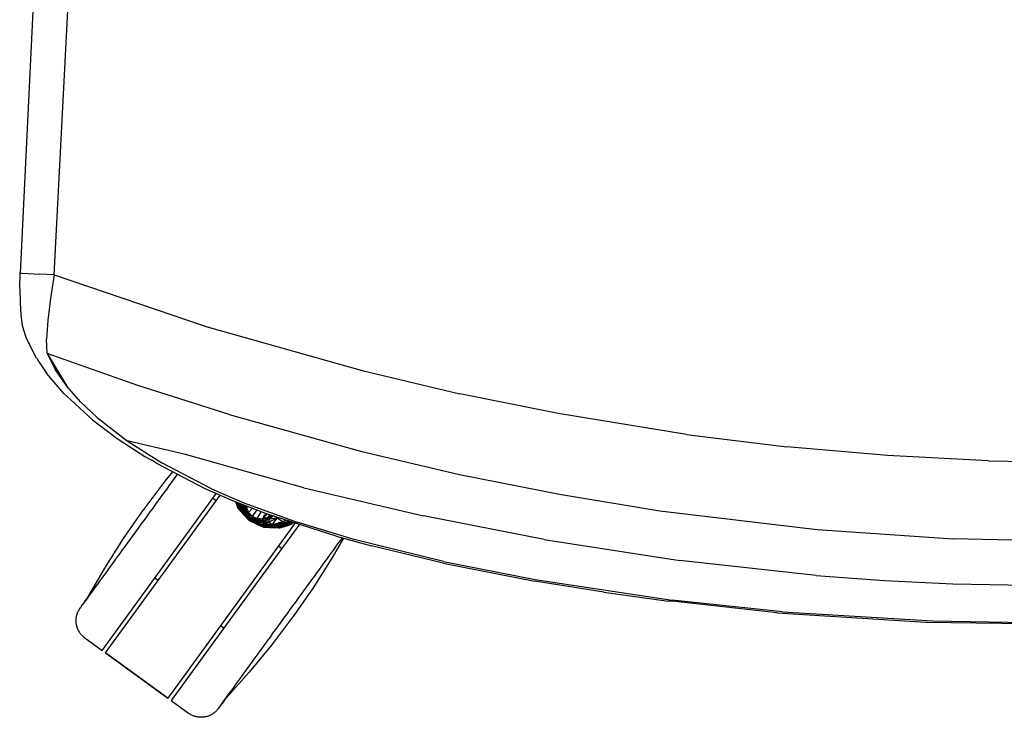
# Model space of a CAD drawing. Units: millimetres. Extents: x -4008 to 4965, y 8795 to 13956.
# Drawn here: x -2088 to -1857, y 11298 to 11461 of the extents above; entities that cross this region are included whole.
import ezdxf

# ---------------------------------------------------------------- set-up
doc = ezdxf.new("R2010")
doc.units = ezdxf.units.MM
doc.layers.add('2D', color=7, linetype='Continuous')

# ---------------------------------------------------------------- blocks, each defined once
blk = doc.blocks.new('TNK A500_C B')
at = {"layer": '2D'}
for p, q in [((-2084.02, 11472.57), (-2087.49, 11401.76)), ((-2079.51, 11401.34), (-2076.17, 11466.48)), ((-2076.72, 11455.86), (-2076.71, 11456.31)), ((-2076.72, 11455.85), (-2076.71, 11456.3)), ((-2079.51, 11401.34), (-2079.21, 11407.27)), ((-2087.58, 11398.14), (-2087.49, 11401.78)), ((-2087.26, 11401.75), (-2087.49, 11401.78)), ((-2087.26, 11401.75), (-2085.62, 11401.66)), ((-2085.62, 11401.66), (-2082.87, 11401.51)), ((-2079.51, 11401.34), (-2082.87, 11401.51)), ((-2079.51, 11401.34), (-2080.38, 11395.83)), ((-2079.51, 11401.34), (-2043.73, 11389.21)), ((-2087.58, 11398.14), (-2087.44, 11394.82)), ((-2087.44, 11394.82), (-2087.34, 11391.89)), ((-2080.38, 11395.83), (-2081.01, 11390.69)), ((-2087.34, 11391.89), (-2086.99, 11389.51)), ((-2086.99, 11389.51), (-2086.16, 11386.78)), ((-2081.01, 11390.69), (-2081.29, 11386.28)), ((-2043.73, 11389.21), (-2007.42, 11378.93)), ((-2083.66, 11381.86), (-2086.16, 11386.78)), ((-2081.12, 11382.92), (-2081.29, 11386.28)), ((-2059.94, 11375.45), (-2081.12, 11382.92)), ((-2081.12, 11382.92), (-2076.57, 11375.33)), ((-2081.12, 11382.92), (-2079.17, 11379.1)), ((-2083.66, 11381.86), (-2081.33, 11378.36)), ((-2077.21, 11373.62), (-2081.33, 11378.36)), ((-2076.57, 11375.33), (-2079.17, 11379.1)), ((-2007.42, 11378.93), (-1984.57, 11373.52)), ((-2073.33, 11371.62), (-2076.57, 11375.33)), ((-2038.57, 11368.64), (-2059.94, 11375.45)), ((-2075.51, 11372.05), (-2077.21, 11373.62)), ((-1961.56, 11368.87), (-1984.57, 11373.52)), ((-2075.51, 11372.05), (-2070.54, 11367.43)), ((-2069.47, 11367.95), (-2073.33, 11371.62)), ((-2038.57, 11368.64), (-2007.82, 11360.12)), ((-1931.53, 11363.99), (-1961.56, 11368.87)), ((-2070.54, 11367.43), (-2064.77, 11363.02)), ((-2069.47, 11367.95), (-2062.44, 11362.5)), ((-1931.53, 11363.99), (-1908.03, 11361.11)), ((-2064.77, 11363.02), (-2058.26, 11358.82)), ((-2048.79, 11359.29), (-2062.44, 11362.5)), ((-2062.44, 11362.5), (-2054.28, 11357.39)), ((-2021.1, 11351.54), (-2048.79, 11359.29)), ((-2007.82, 11360.12), (-1984.61, 11354.67)), ((-1884.44, 11359.06), (-1908.03, 11361.11)), ((-2058.26, 11358.82), (-2056.66, 11357.97)), ((-2055.47, 11357.22), (-2056.66, 11357.97)), ((-2044.14, 11351.29), (-2055.47, 11357.22)), ((-2042.68, 11351.27), (-2054.28, 11357.39)), ((-1860.8, 11357.85), (-1884.44, 11359.06)), ((-1860.8, 11357.85), (-1837.12, 11357.45)), ((-2053.52, 11353.07), (-2051.72, 11355.26)), ((-2050.81, 11354.53), (-2051.4, 11353.7)), ((-1984.61, 11354.67), (-1961.24, 11350.01)), ((-2058.48, 11346.53), (-2053.52, 11353.07)), ((-2052.01, 11352.87), (-2052.63, 11352.02)), ((-2051.4, 11353.7), (-2052.01, 11352.87)), ((-2053.88, 11350.3), (-2054.51, 11349.42)), ((-2053.25, 11351.16), (-2053.88, 11350.3)), ((-2052.63, 11352.02), (-2053.25, 11351.16)), ((-2049.17, 11339.77), (-2041.55, 11350.26)), ((-2037.7, 11348.46), (-2044.14, 11351.29)), ((-2042.68, 11351.27), (-2035.12, 11347.98)), ((-2021.1, 11351.54), (-1993.08, 11344.94)), ((-1961.24, 11350.01), (-1937.74, 11346.16)), ((-2067.47, 11312.88), (-2040.61, 11349.85)), ((-2055.8, 11347.66), (-2056.44, 11346.77)), ((-2055.15, 11348.54), (-2055.8, 11347.66)), ((-2054.51, 11349.42), (-2055.15, 11348.54)), ((-2041.6, 11348.48), (-2042.41, 11349.07)), ((-2029.81, 11345.43), (-2037.7, 11348.46)), ((-2036.33, 11346.52), (-2037, 11348.19)), ((-2036.05, 11346.19), (-2036.94, 11348.16)), ((-2036.87, 11348.14), (-2036.05, 11346.19)), ((-2035.94, 11346.17), (-2036.83, 11348.12)), ((-2036.01, 11346.44), (-2036.75, 11348.09)), ((-2036.71, 11347.86), (-2036.35, 11347.2)), ((-2036.01, 11346.44), (-2036.66, 11348.06)), ((-2035.59, 11345.96), (-2036.59, 11348.03)), ((-2036.56, 11348.02), (-2035.62, 11346.21)), ((-2036.35, 11347.94), (-2035.62, 11346.21)), ((-2035.44, 11346.13), (-2036.3, 11347.92)), ((-2036.15, 11347.86), (-2035.44, 11346.13)), ((-2035.93, 11347.67), (-2034.98, 11345.98)), ((-2034.98, 11345.98), (-2035.47, 11347.6)), ((-2035.12, 11347.98), (-2022.6, 11343.46)), ((-2063.27, 11339.63), (-2058.59, 11346.37)), ((-2058.59, 11346.37), (-2058.48, 11346.53)), ((-2057.26, 11345.64), (-2057.91, 11344.75)), ((-2057.09, 11345.88), (-2057.26, 11345.64)), ((-2056.44, 11346.77), (-2057.09, 11345.88)), ((-2036.33, 11346.52), (-2036.05, 11346.19)), ((-2035.94, 11346.17), (-2036.06, 11346.44)), ((-2035.94, 11346.17), (-2036.05, 11346.19)), ((-2036.01, 11346.44), (-2035.59, 11345.96)), ((-2035.94, 11346.17), (-2033.73, 11344)), ((-2035.94, 11346.17), (-2033.84, 11343.85)), ((-2035.94, 11346.17), (-2035.88, 11346.15)), ((-2035.01, 11345.14), (-2035.93, 11346.09)), ((-2033.84, 11343.85), (-2035.93, 11346.08)), ((-2035.93, 11346.07), (-2033.84, 11343.85)), ((-2033.73, 11344), (-2035.82, 11346.14)), ((-2035.44, 11346.13), (-2035.62, 11346.21)), ((-2033.6, 11344.18), (-2035.62, 11346.21)), ((-2035.59, 11345.96), (-2035.62, 11346.21)), ((-2035.59, 11345.96), (-2033.73, 11344)), ((-2033.6, 11344.18), (-2035.59, 11345.96)), ((-2035.59, 11345.96), (-2033.7, 11344.05)), ((-2035.55, 11345.96), (-2033.73, 11344)), ((-2035.44, 11346.13), (-2033.6, 11344.18)), ((-2035.44, 11346.13), (-2033.5, 11344.33)), ((-2035.44, 11346.13), (-2034.98, 11345.98)), ((-2035.37, 11347.56), (-2035.08, 11346.93)), ((-2034.76, 11345.41), (-2035.13, 11345.72)), ((-2035.05, 11347.22), (-2035.08, 11346.93)), ((-2035.07, 11347.22), (-2035.08, 11346.93)), ((-2034.98, 11345.98), (-2035.08, 11346.93)), ((-2035.08, 11346.93), (-2034.54, 11345.46)), ((-2035.08, 11346.93), (-2034.56, 11345.48)), ((-2035.05, 11347.22), (-2034.92, 11347.17)), ((-2035.05, 11347.22), (-2034.51, 11345.45)), ((-2035.05, 11347.22), (-2034.54, 11345.46)), ((-2034.98, 11345.98), (-2034.56, 11345.48)), ((-2034.46, 11346.92), (-2034.92, 11347.17)), ((-2034.32, 11345.52), (-2034.92, 11347.17)), ((-2034.92, 11347.17), (-2034.51, 11345.45)), ((-2034.92, 11347.17), (-2034.4, 11345.47)), ((-2034.51, 11345.45), (-2034.4, 11345.47)), ((-2033.5, 11344.33), (-2034.51, 11345.45)), ((-2034.51, 11345.45), (-2033.38, 11344.49)), ((-2034.46, 11347.21), (-2034.46, 11346.92)), ((-2034.32, 11347.16), (-2034.46, 11346.92)), ((-2034.46, 11346.92), (-2033.99, 11345.76)), ((-2034.46, 11346.92), (-2034.32, 11345.52)), ((-2034.32, 11345.52), (-2034.4, 11345.47)), ((-2033.38, 11344.49), (-2034.4, 11345.47)), ((-2033.99, 11345.76), (-2034.32, 11345.52)), ((-2033.12, 11344.84), (-2034.32, 11345.52)), ((-2034.32, 11345.52), (-2033.38, 11344.49)), ((-2033.99, 11345.76), (-2033.14, 11346.71)), ((-2033.12, 11344.84), (-2033.99, 11345.76)), ((-2033.12, 11344.84), (-2032.07, 11346.29)), ((-2033.12, 11344.84), (-2032.07, 11346.29)), ((-2031.98, 11344.3), (-2031.05, 11345.9)), ((-2029.7, 11345.4), (-2030.73, 11344.21)), ((-2030.73, 11344.21), (-2030.19, 11345.38)), ((-2013.49, 11340.19), (-2029.81, 11345.43)), ((-1937.74, 11346.16), (-1900.89, 11341.78)), ((-2059.2, 11342.98), (-2059.84, 11342.1)), ((-2058.55, 11343.86), (-2059.2, 11342.98)), ((-2057.91, 11344.75), (-2058.55, 11343.86)), ((-2023.05, 11343.39), (-2052.9, 11302.3)), ((-2034.9, 11345.19), (-2034.67, 11344.92)), ((-2033.73, 11344), (-2033.84, 11343.85)), ((-2033.73, 11344), (-2033.84, 11343.85)), ((-2030.93, 11342.48), (-2033.84, 11343.85)), ((-2033.84, 11343.85), (-2030.93, 11342.49)), ((-2030.99, 11342.58), (-2033.84, 11343.85)), ((-2033.73, 11344), (-2033.7, 11344.05)), ((-2033.73, 11344), (-2033.7, 11344.05)), ((-2031.3, 11342.87), (-2033.73, 11344)), ((-2031.3, 11342.85), (-2033.73, 11344)), ((-2030.99, 11342.58), (-2033.73, 11344)), ((-2033.73, 11344), (-2031.06, 11342.67)), ((-2033.6, 11344.18), (-2033.7, 11344.05)), ((-2033.6, 11344.18), (-2033.7, 11344.05)), ((-2031.3, 11342.85), (-2033.7, 11344.05)), ((-2033.6, 11344.18), (-2033.5, 11344.33)), ((-2033.6, 11344.18), (-2033.5, 11344.33)), ((-2031.18, 11343.04), (-2033.6, 11344.18)), ((-2033.6, 11344.18), (-2031.3, 11342.85)), ((-2033.6, 11344.18), (-2031.06, 11342.89)), ((-2033.5, 11344.33), (-2033.38, 11344.49)), ((-2033.5, 11344.33), (-2033.38, 11344.49)), ((-2031.18, 11343.04), (-2033.5, 11344.33)), ((-2033.5, 11344.33), (-2032.12, 11343.71)), ((-2033.12, 11344.84), (-2033.38, 11344.49)), ((-2033.12, 11344.84), (-2033.38, 11344.49)), ((-2032.11, 11343.92), (-2033.38, 11344.49)), ((-2032.12, 11343.71), (-2033.38, 11344.49)), ((-2033.38, 11344.49), (-2032.13, 11343.82)), ((-2033.12, 11344.84), (-2031.98, 11344.3)), ((-2033.12, 11344.84), (-2032.11, 11343.92)), ((-2022.04, 11343.08), (-2032.99, 11328.01)), ((-2032.24, 11343.26), (-2032.57, 11343.4)), ((-2032.26, 11343.14), (-2030.93, 11342.49)), ((-2032.11, 11343.92), (-2032.13, 11343.82)), ((-2030.35, 11343.85), (-2032.13, 11343.82)), ((-2032.12, 11343.71), (-2032.13, 11343.82)), ((-2030.35, 11343.85), (-2032.12, 11343.71)), ((-2030.27, 11343.75), (-2032.12, 11343.71)), ((-2031.98, 11344.3), (-2032.11, 11343.92)), ((-2030.73, 11344.21), (-2032.11, 11343.92)), ((-2032.11, 11343.92), (-2030.35, 11343.85)), ((-2030.27, 11343.75), (-2032.09, 11343.69)), ((-2030.53, 11343.63), (-2032.09, 11343.69)), ((-2032.08, 11343.46), (-2031.67, 11343.2)), ((-2031.47, 11343.43), (-2032.07, 11343.67)), ((-2030.53, 11343.63), (-2032.07, 11343.67)), ((-2030.73, 11344.21), (-2031.98, 11344.3)), ((-2031.47, 11343.43), (-2030.53, 11343.63)), ((-2031.47, 11343.43), (-2029.24, 11343.47)), ((-2028.51, 11342.84), (-2031.47, 11343.43)), ((-2031.18, 11343.04), (-2031.47, 11343.43)), ((-2028.51, 11342.84), (-2031.18, 11343.04)), ((-2031.18, 11343.04), (-2028.21, 11342.64)), ((-2031.18, 11343.04), (-2031.06, 11342.89)), ((-2029.56, 11344.59), (-2030.73, 11344.21)), ((-2030.73, 11344.21), (-2030.35, 11343.85)), ((-2030.27, 11343.75), (-2030.53, 11343.63)), ((-2030.27, 11343.73), (-2030.53, 11343.63)), ((-2029.24, 11343.47), (-2030.53, 11343.63)), ((-2030.35, 11343.85), (-2028.8, 11344.69)), ((-2029.56, 11344.59), (-2030.35, 11343.85)), ((-2030.27, 11343.75), (-2030.35, 11343.85)), ((-2030.27, 11343.75), (-2028.8, 11344.69)), ((-2030.27, 11343.75), (-2028.66, 11344.63)), ((-2030.27, 11343.75), (-2029.13, 11344.16)), ((-2029.09, 11345.2), (-2029.56, 11344.59)), ((-2029.56, 11344.59), (-2028.91, 11345.14)), ((-2029.56, 11344.59), (-2028.8, 11344.69)), ((-2027.32, 11344.41), (-2029.24, 11343.47)), ((-2029.24, 11343.47), (-2029.13, 11344.16)), ((-2028.51, 11342.84), (-2029.24, 11343.47)), ((-2028.66, 11344.63), (-2029.13, 11344.16)), ((-2027.32, 11344.41), (-2029.13, 11344.16)), ((-2028.8, 11344.69), (-2028.71, 11345.07)), ((-2028.8, 11344.69), (-2028.49, 11345)), ((-2028.66, 11344.63), (-2028.43, 11344.99)), ((-2028.27, 11344.93), (-2028.66, 11344.63)), ((-2028.25, 11344.93), (-2028.66, 11344.57)), ((-2028.51, 11342.84), (-2027.32, 11344.41)), ((-2026, 11343.57), (-2028.51, 11342.84)), ((-2028.24, 11342.42), (-2024.88, 11343.21)), ((-2026, 11343.57), (-2028.21, 11342.64)), ((-2025.51, 11343.36), (-2028.21, 11342.64)), ((-2024.88, 11343.21), (-2028.21, 11342.64)), ((-2027.32, 11344.41), (-2027.62, 11344.73)), ((-2024.45, 11343.26), (-2027.45, 11342.39)), ((-2024.88, 11343.21), (-2027.45, 11342.39)), ((-2027.32, 11344.41), (-2026.88, 11344.49)), ((-2026, 11343.57), (-2027.32, 11344.41)), ((-2026, 11343.57), (-2025.39, 11344.01)), ((-2026, 11343.57), (-2025.19, 11343.95)), ((-2026, 11343.57), (-2025.51, 11343.36)), ((-2025.51, 11343.36), (-2024.8, 11343.82)), ((-2025.51, 11343.36), (-2024.46, 11343.71)), ((-2024.88, 11343.21), (-2025.51, 11343.36)), ((-2024.45, 11343.26), (-2025.03, 11342.93)), ((-2023.87, 11343.52), (-2024.89, 11342.92)), ((-2024.88, 11343.21), (-2024.15, 11343.61)), ((-2024.88, 11343.21), (-2024.45, 11343.26)), ((-2024.76, 11342.91), (-2023.8, 11343.5)), ((-2023.65, 11343.45), (-2024.46, 11342.91)), ((-2024.46, 11342.91), (-2023.61, 11343.44)), ((-2024.46, 11342.89), (-2023.45, 11343.27)), ((-2024.02, 11343.57), (-2024.45, 11343.26)), ((-2024.45, 11343.26), (-2023.96, 11343.55)), ((-2024.45, 11343.26), (-2023.94, 11343.55)), ((-2023.93, 11343.54), (-2024.45, 11343.25)), ((-2009.57, 11339.53), (-2022.6, 11343.46)), ((-1964.8, 11339.43), (-1993.08, 11344.94)), ((-2060.47, 11341.22), (-2061.1, 11340.35)), ((-2059.84, 11342.1), (-2060.47, 11341.22)), ((-2031.3, 11342.85), (-2031.06, 11342.89)), ((-2030.71, 11342.6), (-2031.3, 11342.85)), ((-2031.3, 11342.85), (-2028.24, 11342.42)), ((-2028.24, 11342.42), (-2031.06, 11342.89)), ((-2028.21, 11342.64), (-2031.06, 11342.89)), ((-2030.71, 11342.6), (-2031.06, 11342.67)), ((-2030.99, 11342.58), (-2031.02, 11342.62)), ((-2030.99, 11342.58), (-2027.88, 11342.22)), ((-2030.99, 11342.58), (-2030.93, 11342.48)), ((-2030.99, 11342.58), (-2030.71, 11342.55)), ((-2030.54, 11342.31), (-2030.93, 11342.48)), ((-2027.88, 11342.22), (-2030.93, 11342.48)), ((-2030.93, 11342.48), (-2027.72, 11342.12)), ((-2030.71, 11342.6), (-2028.24, 11342.42)), ((-2030.71, 11342.6), (-2028.05, 11342.3)), ((-2030.54, 11342.31), (-2027.72, 11342.12)), ((-2029.14, 11342.36), (-2029.89, 11342.51)), ((-2028.51, 11342.84), (-2028.21, 11342.64)), ((-2028.24, 11342.42), (-2028.21, 11342.64)), ((-2028.24, 11342.42), (-2027.45, 11342.39)), ((-2027.45, 11342.39), (-2028.05, 11342.3)), ((-2028.05, 11342.35), (-2027.73, 11342.31)), ((-2027.45, 11342.38), (-2027.96, 11342.26)), ((-2027.45, 11342.37), (-2027.96, 11342.26)), ((-2027.88, 11342.22), (-2027.96, 11342.26)), ((-2027.88, 11342.22), (-2025.03, 11342.89)), ((-2024.89, 11342.88), (-2027.88, 11342.22)), ((-2027.88, 11342.22), (-2027.72, 11342.12)), ((-2027.73, 11342.31), (-2027.45, 11342.37)), ((-2024.89, 11342.88), (-2027.72, 11342.12)), ((-2024.54, 11342.86), (-2027.72, 11342.12)), ((-2026.9, 11342.11), (-2027.72, 11342.12)), ((-2027.45, 11342.39), (-2025.03, 11342.93)), ((-2026.87, 11342.44), (-2027.45, 11342.36)), ((-2024.54, 11342.86), (-2026.9, 11342.11)), ((-2026.9, 11342.11), (-2024.58, 11342.78)), ((-2024.76, 11342.91), (-2024.89, 11342.92)), ((-2024.76, 11342.91), (-2024.54, 11342.86)), ((-2024.46, 11342.84), (-2024.58, 11342.78)), ((-1900.89, 11341.78), (-1869.12, 11339.6)), ((-2068.28, 11313.47), (-2049.17, 11339.77)), ((-2067.68, 11332.71), (-2063.27, 11339.63)), ((-2062.35, 11338.64), (-2062.96, 11337.8)), ((-2061.73, 11339.49), (-2062.35, 11338.64)), ((-2061.1, 11340.35), (-2061.73, 11339.49)), ((-2011.77, 11339.72), (-2014.48, 11335.06)), ((-2013.49, 11340.19), (-2005.2, 11337.92)), ((-2013.31, 11338.09), (-2012.87, 11338.7)), ((-2012.87, 11338.7), (-2012.44, 11339.28)), ((-2012.44, 11339.28), (-2012.07, 11339.8)), ((-1988.4, 11334.29), (-2009.57, 11339.53)), ((-1964.8, 11339.43), (-1933.1, 11334.52)), ((-1837.12, 11338.88), (-1869.12, 11339.6)), ((-2064.15, 11336.17), (-2064.73, 11335.37)), ((-2063.56, 11336.98), (-2064.15, 11336.17)), ((-2062.96, 11337.8), (-2063.56, 11336.98)), ((-2026.23, 11337.31), (-2027.04, 11337.9)), ((-2015.25, 11335.42), (-2014.74, 11336.12)), ((-2014.74, 11336.12), (-2014.24, 11336.8)), ((-2014.24, 11336.8), (-2013.77, 11337.46)), ((-2013.77, 11337.46), (-2013.31, 11338.09)), ((-1988.45, 11333.91), (-2005.2, 11337.92)), ((-2065.85, 11333.82), (-2066.39, 11333.08)), ((-2065.29, 11334.59), (-2065.85, 11333.82)), ((-2064.73, 11335.37), (-2065.29, 11334.59)), ((-2014.48, 11335.06), (-2018.89, 11328.14)), ((-2016.87, 11333.19), (-2016.32, 11333.95)), ((-2016.32, 11333.95), (-2015.78, 11334.7)), ((-2015.78, 11334.7), (-2015.25, 11335.42)), ((-1988.45, 11333.91), (-1967.02, 11329.71)), ((-1988.4, 11334.29), (-1966.91, 11330.06)), ((-1901.19, 11331.02), (-1933.1, 11334.52)), ((-2071.81, 11325.62), (-2067.68, 11332.71)), ((-2067.43, 11331.65), (-2067.92, 11330.97)), ((-2066.91, 11332.36), (-2067.43, 11331.65)), ((-2066.39, 11333.08), (-2066.91, 11332.36)), ((-2018.61, 11330.8), (-2018.02, 11331.61)), ((-2018.02, 11331.61), (-2017.44, 11332.41)), ((-2017.44, 11332.41), (-2016.87, 11333.19)), ((-2068.86, 11329.68), (-2069.3, 11329.08)), ((-2068.4, 11330.32), (-2068.86, 11329.68)), ((-2067.92, 11330.97), (-2068.4, 11330.32)), ((-2055.93, 11330.46), (-2055.12, 11329.87)), ((-2019.82, 11329.13), (-2019.21, 11329.97)), ((-2019.21, 11329.97), (-2018.61, 11330.8)), ((-1967.02, 11329.71), (-1967.08, 11329.73)), ((-1950.89, 11327.09), (-1967.02, 11329.71)), ((-1966.91, 11330.06), (-1934.85, 11325.23)), ((-1901.19, 11331.02), (-1885.2, 11329.84)), ((-1885.2, 11329.84), (-1869.19, 11329.02)), ((-2070.86, 11326.92), (-2071.2, 11326.46)), ((-2070.5, 11327.42), (-2070.86, 11326.92)), ((-2070.12, 11327.94), (-2070.5, 11327.42)), ((-2069.72, 11328.49), (-2070.12, 11327.94)), ((-2069.3, 11329.08), (-2069.72, 11328.49)), ((-2032.99, 11328.01), (-2052.1, 11301.72)), ((-2018.89, 11328.14), (-2023.58, 11321.41)), ((-2021.69, 11326.55), (-2021.06, 11327.42)), ((-2021.06, 11327.42), (-2020.44, 11328.28)), ((-2020.44, 11328.28), (-2019.82, 11329.13)), ((-1950.89, 11327.09), (-1935.68, 11324.99)), ((-1869.19, 11329.02), (-1837.12, 11328.48)), ((-2072.55, 11324.6), (-2072.75, 11324.33)), ((-2072.6, 11324.52), (-2072.39, 11324.82)), ((-2072.33, 11324.91), (-2072.55, 11324.6)), ((-2072.39, 11324.82), (-2072.15, 11325.15)), ((-2072.08, 11325.25), (-2072.33, 11324.91)), ((-2072.15, 11325.15), (-2071.89, 11325.51)), ((-2071.81, 11325.62), (-2072.08, 11325.25)), ((-2071.52, 11326.02), (-2071.81, 11325.62)), ((-2071.2, 11326.46), (-2071.52, 11326.02)), ((-2023.61, 11323.91), (-2022.97, 11324.8)), ((-2022.97, 11324.8), (-2022.33, 11325.68)), ((-2022.33, 11325.68), (-2021.69, 11326.55)), ((-1934.83, 11324.97), (-1935.68, 11324.99)), ((-1909.05, 11322.52), (-1934.85, 11325.23)), ((-1910.32, 11322.28), (-1934.83, 11324.97)), ((-2074.1, 11322.11), (-2074.03, 11322.3)), ((-2074.03, 11322.3), (-2073.95, 11322.48)), ((-2073.95, 11322.48), (-2073.87, 11322.66)), ((-2073.87, 11322.66), (-2073.77, 11322.84)), ((-2073.77, 11322.84), (-2073.68, 11323.02)), ((-2073.68, 11323.02), (-2073.57, 11323.19)), ((-2073.57, 11323.19), (-2073.46, 11323.35)), ((-2073.46, 11323.35), (-2073.43, 11323.39)), ((-2073.43, 11323.39), (-2073.41, 11323.41)), ((-2073.42, 11323.4), (-2073.43, 11323.39)), ((-2073.4, 11323.42), (-2073.42, 11323.4)), ((-2073.41, 11323.41), (-2073.37, 11323.47)), ((-2073.36, 11323.49), (-2073.4, 11323.42)), ((-2073.37, 11323.47), (-2073.31, 11323.55)), ((-2073.29, 11323.58), (-2073.36, 11323.49)), ((-2073.31, 11323.55), (-2073.22, 11323.68)), ((-2073.19, 11323.72), (-2073.29, 11323.58)), ((-2073.22, 11323.68), (-2073.1, 11323.84)), ((-2073.07, 11323.89), (-2073.19, 11323.72)), ((-2073.1, 11323.84), (-2072.96, 11324.03)), ((-2072.92, 11324.09), (-2073.07, 11323.89)), ((-2072.96, 11324.03), (-2072.8, 11324.26)), ((-2072.75, 11324.33), (-2072.92, 11324.09)), ((-2072.8, 11324.26), (-2072.6, 11324.52)), ((-2024.9, 11322.13), (-2024.26, 11323.02)), ((-2024.26, 11323.02), (-2023.61, 11323.91)), ((-1910.32, 11322.28), (-1875.45, 11320.11)), ((-1909.05, 11322.52), (-1873.85, 11320.38)), ((-2074.38, 11320.54), (-2074.37, 11320.74)), ((-2074.38, 11320.34), (-2074.38, 11320.54)), ((-2074.37, 11320.14), (-2074.38, 11320.34)), ((-2074.37, 11320.74), (-2074.36, 11320.94)), ((-2074.35, 11319.94), (-2074.37, 11320.14)), ((-2074.36, 11320.94), (-2074.33, 11321.14)), ((-2074.33, 11319.75), (-2074.35, 11319.94)), ((-2074.33, 11321.14), (-2074.3, 11321.34)), ((-2074.3, 11321.34), (-2074.26, 11321.53)), ((-2074.26, 11321.53), (-2074.22, 11321.73)), ((-2074.22, 11321.73), (-2074.16, 11321.92)), ((-2074.16, 11321.92), (-2074.1, 11322.11)), ((-2023.69, 11321.25), (-2028.64, 11314.71)), ((-2027.01, 11319.23), (-2026.37, 11320.12)), ((-2026.37, 11320.12), (-2025.72, 11321)), ((-2025.72, 11321), (-2025.08, 11321.89)), ((-2025.08, 11321.89), (-2024.9, 11322.13)), ((-2023.58, 11321.41), (-2023.69, 11321.25)), ((-1875.45, 11320.11), (-1837.12, 11319.54)), ((-1875.45, 11320.11), (-1875.27, 11320.11)), ((-1873.85, 11320.38), (-1837.12, 11319.75)), ((-2074.3, 11319.55), (-2074.33, 11319.75)), ((-2074.26, 11319.35), (-2074.3, 11319.55)), ((-2074.21, 11319.16), (-2074.26, 11319.35)), ((-2074.15, 11318.97), (-2074.21, 11319.16)), ((-2074.09, 11318.78), (-2074.15, 11318.97)), ((-2074.02, 11318.59), (-2074.09, 11318.78)), ((-2073.94, 11318.41), (-2074.02, 11318.59)), ((-2073.85, 11318.22), (-2073.94, 11318.41)), ((-2073.76, 11318.05), (-2073.85, 11318.22)), ((-2073.66, 11317.87), (-2073.76, 11318.05)), ((-2073.56, 11317.7), (-2073.66, 11317.87)), ((-2073.44, 11317.54), (-2073.56, 11317.7)), ((-2040.56, 11319.29), (-2039.75, 11318.71)), ((-2028.29, 11317.48), (-2027.65, 11318.35)), ((-2027.65, 11318.35), (-2027.01, 11319.23)), ((-2073.32, 11317.38), (-2073.44, 11317.54)), ((-2073.2, 11317.22), (-2073.32, 11317.38)), ((-2073.06, 11317.07), (-2073.2, 11317.22)), ((-2072.93, 11316.93), (-2073.06, 11317.07)), ((-2072.78, 11316.79), (-2072.93, 11316.93)), ((-2072.63, 11316.66), (-2072.78, 11316.79)), ((-2072.48, 11316.53), (-2072.63, 11316.66)), ((-2072.32, 11316.41), (-2072.48, 11316.53)), ((-2072.32, 11316.41), (-2068.28, 11313.47)), ((-2030.15, 11314.91), (-2029.54, 11315.75)), ((-2029.54, 11315.75), (-2028.91, 11316.61)), ((-2028.91, 11316.61), (-2028.29, 11317.48)), ((-2028.64, 11314.71), (-2033.85, 11308.37)), ((-2031.95, 11312.44), (-2031.36, 11313.25)), ((-2031.36, 11313.25), (-2030.76, 11314.07)), ((-2030.76, 11314.07), (-2030.15, 11314.91)), ((-2067.47, 11312.88), (-2052.9, 11302.3)), ((-2052.9, 11302.3), (-2067.47, 11312.88)), ((-2033.64, 11310.11), (-2033.09, 11310.87)), ((-2033.09, 11310.87), (-2032.52, 11311.65)), ((-2032.52, 11311.65), (-2031.95, 11312.44)), ((-2035.2, 11307.96), (-2034.7, 11308.65)), ((-2034.7, 11308.65), (-2034.17, 11309.37)), ((-2034.17, 11309.37), (-2033.64, 11310.11)), ((-2033.85, 11308.37), (-2039.32, 11302.25)), ((-2036.62, 11306.01), (-2036.16, 11306.63)), ((-2036.16, 11306.63), (-2035.69, 11307.28)), ((-2035.69, 11307.28), (-2035.2, 11307.96)), ((-2038.24, 11303.77), (-2037.87, 11304.29)), ((-2037.87, 11304.29), (-2037.47, 11304.83)), ((-2037.47, 11304.83), (-2037.06, 11305.41)), ((-2037.06, 11305.41), (-2036.62, 11306.01)), ((-2052.1, 11301.72), (-2048.05, 11298.78)), ((-2040.03, 11301.31), (-2039.79, 11301.64)), ((-2039.72, 11301.74), (-2039.97, 11301.4)), ((-2039.79, 11301.64), (-2039.53, 11302)), ((-2039.45, 11302.11), (-2039.72, 11301.74)), ((-2039.53, 11302), (-2039.24, 11302.4)), ((-2039.32, 11302.25), (-2039.45, 11302.11)), ((-2039.24, 11302.4), (-2038.93, 11302.83)), ((-2038.93, 11302.83), (-2038.6, 11303.28)), ((-2038.6, 11303.28), (-2038.24, 11303.77)), ((-2041.59, 11299.28), (-2041.73, 11299.14)), ((-2041.45, 11299.42), (-2041.59, 11299.28)), ((-2041.32, 11299.57), (-2041.45, 11299.42)), ((-2041.19, 11299.73), (-2041.32, 11299.57)), ((-2041.07, 11299.88), (-2041.19, 11299.73)), ((-2041.05, 11299.91), (-2041.07, 11299.89)), ((-2041.07, 11299.88), (-2041.05, 11299.9)), ((-2041.07, 11299.89), (-2041.07, 11299.88)), ((-2041, 11299.98), (-2041.05, 11299.91)), ((-2041.05, 11299.9), (-2041.02, 11299.96)), ((-2041.02, 11299.96), (-2040.95, 11300.04)), ((-2040.93, 11300.07), (-2041, 11299.98)), ((-2040.95, 11300.04), (-2040.86, 11300.17)), ((-2040.83, 11300.21), (-2040.93, 11300.07)), ((-2040.86, 11300.17), (-2040.75, 11300.33)), ((-2040.71, 11300.38), (-2040.83, 11300.21)), ((-2040.75, 11300.33), (-2040.6, 11300.52)), ((-2040.56, 11300.58), (-2040.71, 11300.38)), ((-2040.6, 11300.52), (-2040.44, 11300.75)), ((-2040.39, 11300.82), (-2040.56, 11300.58)), ((-2040.44, 11300.75), (-2040.25, 11301.01)), ((-2040.19, 11301.09), (-2040.39, 11300.82)), ((-2040.25, 11301.01), (-2040.03, 11301.31)), ((-2039.97, 11301.4), (-2040.19, 11301.09)), ((-2048.01, 11298.75), (-2048.05, 11298.78)), ((-2047.84, 11298.63), (-2048.01, 11298.75)), ((-2047.67, 11298.53), (-2047.84, 11298.63)), ((-2047.5, 11298.43), (-2047.67, 11298.53)), ((-2047.32, 11298.34), (-2047.5, 11298.43)), ((-2047.14, 11298.25), (-2047.32, 11298.34)), ((-2046.96, 11298.18), (-2047.14, 11298.25)), ((-2046.77, 11298.11), (-2046.96, 11298.18)), ((-2046.58, 11298.04), (-2046.77, 11298.11)), ((-2046.39, 11297.99), (-2046.58, 11298.04)), ((-2046.19, 11297.94), (-2046.39, 11297.99)), ((-2046, 11297.9), (-2046.19, 11297.94)), ((-2045.8, 11297.87), (-2046, 11297.9)), ((-2045.6, 11297.85), (-2045.8, 11297.87)), ((-2045.4, 11297.83), (-2045.6, 11297.85)), ((-2045.2, 11297.82), (-2045.4, 11297.83)), ((-2045, 11297.83), (-2045.2, 11297.82)), ((-2044.8, 11297.83), (-2045, 11297.83)), ((-2044.6, 11297.85), (-2044.8, 11297.83)), ((-2044.4, 11297.87), (-2044.6, 11297.85)), ((-2044.21, 11297.91), (-2044.4, 11297.87)), ((-2044.01, 11297.95), (-2044.21, 11297.91)), ((-2043.82, 11298), (-2044.01, 11297.95)), ((-2043.62, 11298.05), (-2043.82, 11298)), ((-2043.43, 11298.11), (-2043.62, 11298.05)), ((-2043.25, 11298.19), (-2043.43, 11298.11)), ((-2043.06, 11298.26), (-2043.25, 11298.19)), ((-2042.88, 11298.35), (-2043.06, 11298.26)), ((-2042.7, 11298.44), (-2042.88, 11298.35)), ((-2042.53, 11298.54), (-2042.7, 11298.44)), ((-2042.36, 11298.65), (-2042.53, 11298.54)), ((-2042.2, 11298.76), (-2042.36, 11298.65)), ((-2042.04, 11298.88), (-2042.2, 11298.76)), ((-2041.88, 11299.01), (-2042.04, 11298.88)), ((-2041.73, 11299.14), (-2041.88, 11299.01))]:
    blk.add_line(p, q, dxfattribs=at)

msp = doc.modelspace()

# ---------------------------------------------------------------- block references
at = {"layer": '2D'}
msp.add_blockref('TNK A500_C B', (0, 0), dxfattribs=at)

doc.saveas('drawing.dxf')
